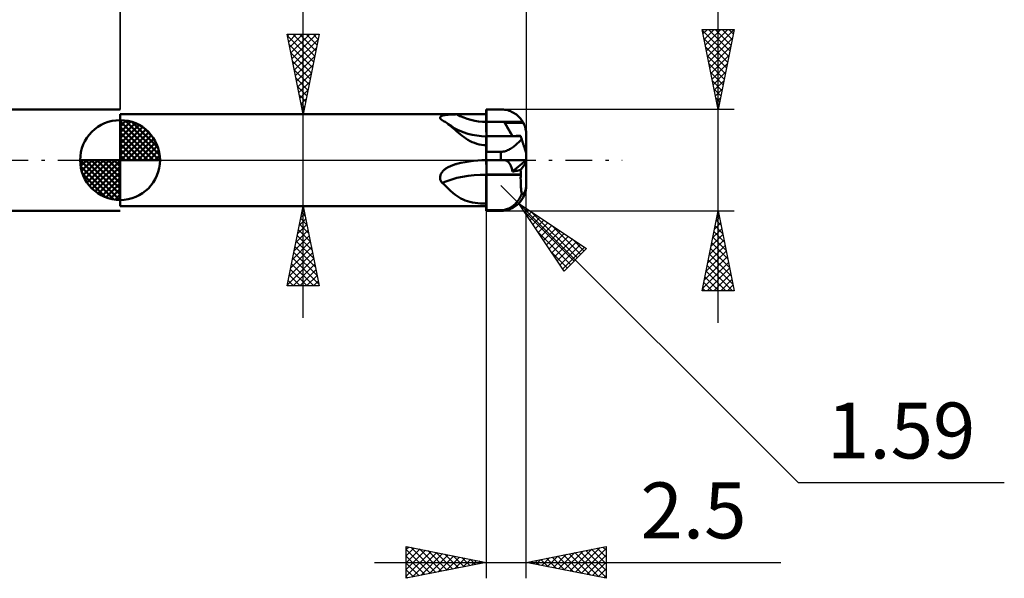
# Model space of a CAD drawing. Units: millimetres. Extents: x -68 to 55, y -26 to 44.
# Drawn here: x -6 to 55, y -26 to 9 of the extents above; entities that cross this region are included whole.
import ezdxf
from ezdxf.enums import TextEntityAlignment as Align

# ---------------------------------------------------------------- set-up
doc = ezdxf.new("R2010")
doc.units = ezdxf.units.MM
doc.header["$LTSCALE"] = 4.15
doc.linetypes.add('LONGDASH_DASH', pattern=[0.85, 0.4, -0.2, 0.05, -0.2])
for name, color, linetype in [('1', 4, 'CONTINUOUS'), ('2', 7, 'CONTINUOUS'), ('4', 2, 'LONGDASH_DASH'), ('CUT', 1, 'CONTINUOUS'), ('NOCUT', 7, 'CONTINUOUS'), ('SK1', 4, 'CONTINUOUS'), ('SK2', 7, 'CONTINUOUS'), ('SK4', 2, 'LONGDASH_DASH')]:
    doc.layers.add(name, color=color, linetype=linetype)
doc.styles.get("Standard").update_dxf_attribs({"font": 'Monospac821 BT'})

msp = doc.modelspace()

# ---------------------------------------------------------------- linework, layer by layer
at = {"layer": '1', "color": 4, "linetype": 'CONTINUOUS', "lineweight": 50}
for p, q in [((22.89, 3.175), (22.894, 3.175)), ((22.89, 2.875), (22.89, 3.175)), ((22.89, 3.057), (22.89, 3.17)), ((22.89, 3.057), (22.89, 3.17)), ((22.894, 3.175), (22.896, 3.175)), ((22.896, 3.175), (22.9, 3.175)), ((22.9, 3.175), (23.05, 3.175)), ((22.9, 2.389), (22.9, 3.175)), ((23.05, 3.175), (23.2, 3.175)), ((23.2, 3.175), (23.35, 3.175)), ((23.35, 3.175), (23.5, 3.175)), ((23.5, 3.175), (23.65, 3.175)), ((23.65, 3.175), (23.8, 3.175)), ((23.887, 3.173), (23.8, 3.175)), ((23.974, 3.165), (23.887, 3.173)), ((24.061, 3.154), (23.974, 3.165)), ((24.146, 3.137), (24.061, 3.154)), ((24.231, 3.116), (24.146, 3.137)), ((24.314, 3.09), (24.231, 3.116)), ((24.396, 3.059), (24.314, 3.09)), ((-0.01, 2.875), (22.89, 2.875)), ((-0.01, -2.875), (-0.01, 2.875)), ((20, 2.656), (20.003, 2.676)), ((20.003, 2.635), (20, 2.656)), ((20.003, 2.676), (20.011, 2.695)), ((20.011, 2.614), (20.003, 2.635)), ((20.011, 2.695), (20.023, 2.713)), ((20.024, 2.592), (20.011, 2.614)), ((20.023, 2.713), (20.041, 2.729)), ((20.042, 2.569), (20.024, 2.592)), ((20.041, 2.729), (20.063, 2.744)), ((20.064, 2.547), (20.042, 2.569)), ((20.063, 2.744), (20.088, 2.758)), ((20.074, 2.539), (20.064, 2.547)), ((20.084, 2.53), (20.074, 2.539)), ((20.095, 2.522), (20.084, 2.53)), ((20.088, 2.758), (20.117, 2.77)), ((20.106, 2.513), (20.095, 2.522)), ((20.118, 2.505), (20.106, 2.513)), ((20.117, 2.77), (20.15, 2.782)), ((20.13, 2.497), (20.118, 2.505)), ((20.195, 2.461), (20.13, 2.497)), ((20.15, 2.782), (20.185, 2.792)), ((20.185, 2.792), (20.222, 2.801)), ((20.222, 2.801), (20.261, 2.809)), ((20.261, 2.809), (20.302, 2.817)), ((20.302, 2.817), (20.345, 2.823)), ((20.345, 2.823), (20.39, 2.829)), ((20.39, 2.829), (20.436, 2.834)), ((20.436, 2.834), (20.483, 2.839)), ((20.483, 2.839), (20.53, 2.843)), ((20.53, 2.843), (20.579, 2.846)), ((20.579, 2.846), (20.628, 2.85)), ((20.628, 2.85), (20.678, 2.853)), ((20.678, 2.853), (20.729, 2.855)), ((20.729, 2.855), (20.78, 2.857)), ((20.78, 2.857), (20.832, 2.859)), ((20.832, 2.859), (20.885, 2.861)), ((20.885, 2.861), (20.937, 2.862)), ((20.937, 2.862), (20.99, 2.864)), ((20.99, 2.864), (21.043, 2.865)), ((21.043, 2.865), (21.303, 2.869)), ((21.303, 2.869), (21.565, 2.872)), ((21.565, 2.872), (21.828, 2.874)), ((21.828, 2.874), (22.092, 2.874)), ((22.092, 2.874), (22.358, 2.875)), ((22.358, 2.875), (22.623, 2.875)), ((22.89, 2.875), (22.623, 2.875)), ((22.891, 2.944), (22.89, 3.057)), ((22.891, 2.944), (22.89, 3.057)), ((22.891, 2.831), (22.891, 2.944)), ((22.891, 2.83), (22.891, 2.944)), ((22.891, 2.718), (22.891, 2.831)), ((22.891, 2.718), (22.891, 2.83)), ((22.892, 2.607), (22.891, 2.718)), ((22.892, 2.607), (22.891, 2.718)), ((22.892, 2.497), (22.892, 2.607)), ((22.892, 2.497), (22.892, 2.607)), ((22.892, 2.389), (22.892, 2.497)), ((22.892, 2.389), (22.892, 2.497)), ((24.475, 3.024), (24.396, 3.059)), ((24.553, 2.985), (24.475, 3.024)), ((24.628, 2.942), (24.553, 2.985)), ((24.701, 2.895), (24.628, 2.942)), ((24.772, 2.843), (24.701, 2.895)), ((24.839, 2.788), (24.772, 2.843)), ((24.904, 2.73), (24.839, 2.788)), ((24.964, 2.668), (24.904, 2.73)), ((25.022, 2.603), (24.964, 2.668)), ((25.076, 2.534), (25.022, 2.603)), ((25.126, 2.463), (25.076, 2.534)), ((20.259, 2.424), (20.195, 2.461)), ((20.321, 2.384), (20.259, 2.424)), ((20.383, 2.344), (20.321, 2.384)), ((20.443, 2.301), (20.383, 2.344)), ((20.503, 2.257), (20.443, 2.301)), ((20.613, 2.172), (20.503, 2.257)), ((20.711, 2.113), (20.503, 2.257)), ((20.722, 2.081), (20.613, 2.172)), ((20.891, 2.004), (20.711, 2.113)), ((20.833, 1.986), (20.722, 2.081)), ((20.944, 1.888), (20.833, 1.986)), ((21.081, 1.903), (20.891, 2.004)), ((21.053, 1.792), (20.944, 1.888)), ((21.193, 1.85), (21.081, 1.903)), ((21.455, 1.743), (21.193, 1.85)), ((22.893, 2.347), (22.892, 2.389)), ((22.893, 2.347), (22.892, 2.389)), ((22.893, 2.305), (22.893, 2.347)), ((22.893, 2.306), (22.893, 2.347)), ((22.893, 2.264), (22.893, 2.306)), ((22.893, 2.264), (22.893, 2.305)), ((22.893, 2.222), (22.893, 2.264)), ((22.893, 2.223), (22.893, 2.264)), ((22.893, 2.182), (22.893, 2.223)), ((22.893, 2.181), (22.893, 2.222)), ((22.893, 2.141), (22.893, 2.182)), ((22.893, 2.141), (22.893, 2.181)), ((22.893, 2.101), (22.893, 2.141)), ((22.893, 2.101), (22.893, 2.141)), ((22.893, 2.061), (22.893, 2.101)), ((22.893, 2.062), (22.893, 2.101)), ((22.894, 2.023), (22.893, 2.062)), ((22.894, 2.022), (22.893, 2.061)), ((22.894, 1.985), (22.894, 2.023)), ((22.894, 1.984), (22.894, 2.022)), ((22.894, 1.948), (22.894, 1.985)), ((22.894, 1.947), (22.894, 1.984)), ((22.894, 1.912), (22.894, 1.948)), ((22.894, 1.911), (22.894, 1.947)), ((22.894, 1.877), (22.894, 1.912)), ((22.894, 1.876), (22.894, 1.911)), ((22.894, 1.843), (22.894, 1.877)), ((22.894, 1.842), (22.894, 1.876)), ((22.9, 2.389), (23.657, 2.389)), ((22.9, 1.631), (22.9, 2.389)), ((24.036, 2.389), (23.657, 2.389)), ((24.036, 2.389), (25.172, 2.389)), ((24.076, 2.276), (24.041, 2.337)), ((24.521, 1.506), (24.041, 2.337)), ((24.209, 2.335), (24.041, 2.337)), ((24.11, 2.217), (24.076, 2.276)), ((24.145, 2.157), (24.11, 2.217)), ((24.178, 2.099), (24.145, 2.157)), ((24.211, 2.041), (24.178, 2.099)), ((24.378, 2.332), (24.209, 2.335)), ((24.244, 1.985), (24.211, 2.041)), ((24.276, 1.93), (24.244, 1.985)), ((24.306, 1.877), (24.276, 1.93)), ((24.335, 1.826), (24.306, 1.877)), ((24.547, 2.33), (24.378, 2.332)), ((24.716, 2.328), (24.547, 2.33)), ((24.883, 2.326), (24.716, 2.328)), ((25.047, 2.324), (24.883, 2.326)), ((25.209, 2.322), (25.047, 2.324)), ((25.172, 2.389), (25.126, 2.463)), ((25.177, 2.38), (25.172, 2.389)), ((25.183, 2.37), (25.177, 2.38)), ((25.188, 2.361), (25.183, 2.37)), ((25.193, 2.351), (25.188, 2.361)), ((25.198, 2.342), (25.193, 2.351)), ((25.204, 2.332), (25.198, 2.342)), ((25.209, 2.322), (25.204, 2.332)), ((25.239, 2.261), (25.209, 2.322)), ((25.266, 2.2), (25.239, 2.261)), ((25.292, 2.136), (25.266, 2.2)), ((25.315, 2.069), (25.292, 2.136)), ((25.335, 2), (25.315, 2.069)), ((25.352, 1.93), (25.335, 2)), ((25.366, 1.859), (25.352, 1.93)), ((25.377, 1.789), (25.366, 1.859)), ((21.163, 1.697), (21.053, 1.792)), ((21.273, 1.604), (21.163, 1.697)), ((21.386, 1.514), (21.273, 1.604)), ((21.501, 1.427), (21.386, 1.514)), ((21.729, 1.652), (21.455, 1.743)), ((21.621, 1.344), (21.501, 1.427)), ((21.746, 1.266), (21.621, 1.344)), ((22.011, 1.581), (21.729, 1.652)), ((21.876, 1.194), (21.746, 1.266)), ((22.302, 1.529), (22.011, 1.581)), ((22.597, 1.497), (22.302, 1.529)), ((22.894, 1.485), (22.597, 1.497)), ((22.892, 1.315), (22.893, 1.36)), ((22.892, 1.315), (22.893, 1.36)), ((22.892, 1.264), (22.892, 1.315)), ((22.892, 1.263), (22.892, 1.315)), ((22.892, 1.206), (22.892, 1.264)), ((22.892, 1.205), (22.892, 1.263)), ((22.893, 1.454), (22.894, 1.471)), ((22.893, 1.454), (22.894, 1.471)), ((22.893, 1.429), (22.893, 1.454)), ((22.893, 1.43), (22.893, 1.454)), ((22.893, 1.398), (22.893, 1.43)), ((22.893, 1.398), (22.893, 1.429)), ((22.893, 1.36), (22.893, 1.398)), ((22.893, 1.36), (22.893, 1.398)), ((22.894, 1.81), (22.894, 1.843)), ((22.894, 1.809), (22.894, 1.842)), ((22.894, 1.778), (22.894, 1.81)), ((22.894, 1.777), (22.894, 1.809)), ((22.894, 1.747), (22.894, 1.778)), ((22.894, 1.747), (22.894, 1.777)), ((22.895, 1.718), (22.894, 1.747)), ((22.895, 1.718), (22.894, 1.747)), ((22.895, 1.485), (22.894, 1.485)), ((22.894, 1.482), (22.894, 1.485)), ((22.894, 1.482), (22.894, 1.485)), ((22.894, 1.471), (22.894, 1.482)), ((22.894, 1.471), (22.894, 1.482)), ((22.895, 1.69), (22.895, 1.718)), ((22.895, 1.69), (22.895, 1.718)), ((22.895, 1.664), (22.895, 1.69)), ((22.895, 1.664), (22.895, 1.69)), ((22.895, 1.639), (22.895, 1.664)), ((22.895, 1.639), (22.895, 1.664)), ((22.895, 1.616), (22.895, 1.639)), ((22.895, 1.616), (22.895, 1.639)), ((22.895, 1.594), (22.895, 1.616)), ((22.895, 1.595), (22.895, 1.616)), ((22.895, 1.575), (22.895, 1.595)), ((22.895, 1.575), (22.895, 1.594)), ((22.895, 1.557), (22.895, 1.575)), ((22.895, 1.557), (22.895, 1.575)), ((22.895, 1.54), (22.895, 1.557)), ((22.895, 1.54), (22.895, 1.557)), ((22.895, 1.525), (22.895, 1.54)), ((22.895, 1.526), (22.895, 1.54)), ((22.895, 1.513), (22.895, 1.526)), ((22.895, 1.513), (22.895, 1.525)), ((22.895, 1.502), (22.895, 1.513)), ((22.895, 1.502), (22.895, 1.513)), ((22.895, 1.493), (22.895, 1.502)), ((22.895, 1.493), (22.895, 1.502)), ((22.895, 1.485), (22.895, 1.493)), ((22.895, 1.485), (22.895, 1.493)), ((22.896, 1.485), (22.895, 1.485)), ((22.897, 1.485), (22.896, 1.485)), ((22.898, 1.485), (22.897, 1.485)), ((22.9, 1.485), (22.898, 1.485)), ((22.9, 1.607), (22.9, 1.631)), ((22.9, 1.586), (22.9, 1.607)), ((22.9, 1.566), (22.9, 1.586)), ((22.9, 1.548), (22.9, 1.566)), ((22.9, 1.532), (22.9, 1.548)), ((22.9, 1.518), (22.9, 1.532)), ((22.9, 1.516), (22.9, 1.518)), ((22.9, 1.514), (22.9, 1.516)), ((22.9, 1.512), (22.9, 1.514)), ((22.9, 1.51), (22.9, 1.512)), ((22.9, 1.508), (22.9, 1.51)), ((22.9, 1.506), (22.9, 1.508)), ((22.9, 1.506), (23.268, 1.506)), ((22.9, 0.516), (22.9, 1.506)), ((23.268, 1.506), (23.636, 1.506)), ((23.636, 1.506), (24.012, 1.506)), ((24.012, 1.506), (24.706, 1.506)), ((24.363, 1.777), (24.335, 1.826)), ((24.39, 1.731), (24.363, 1.777)), ((24.415, 1.688), (24.39, 1.731)), ((24.438, 1.648), (24.415, 1.688)), ((24.459, 1.611), (24.438, 1.648)), ((24.478, 1.578), (24.459, 1.611)), ((24.494, 1.55), (24.478, 1.578)), ((24.508, 1.525), (24.494, 1.55)), ((24.52, 1.506), (24.508, 1.525)), ((24.706, 1.506), (25.041, 1.506)), ((24.723, 1.507), (24.775, 1.509)), ((24.775, 1.509), (24.827, 1.512)), ((24.827, 1.512), (24.879, 1.515)), ((24.879, 1.515), (24.931, 1.518)), ((24.931, 1.518), (24.983, 1.521)), ((24.983, 1.521), (25.035, 1.524)), ((25.029, 1.225), (25.069, 1.264)), ((25.036, 1.521), (25.035, 1.524)), ((25.037, 1.518), (25.036, 1.521)), ((25.038, 1.514), (25.037, 1.518)), ((25.039, 1.511), (25.038, 1.514)), ((25.04, 1.509), (25.039, 1.511)), ((25.041, 1.506), (25.04, 1.509)), ((25.042, 1.503), (25.041, 1.506)), ((25.045, 1.493), (25.042, 1.503)), ((25.051, 1.477), (25.045, 1.493)), ((25.058, 1.454), (25.051, 1.477)), ((25.067, 1.425), (25.058, 1.454)), ((25.079, 1.39), (25.067, 1.425)), ((25.069, 1.264), (25.107, 1.302)), ((25.092, 1.349), (25.079, 1.39)), ((25.107, 1.302), (25.092, 1.349)), ((25.122, 1.258), (25.107, 1.302)), ((25.136, 1.214), (25.122, 1.258)), ((25.384, 1.72), (25.377, 1.789)), ((25.389, 1.653), (25.384, 1.72)), ((25.39, 1.585), (25.389, 1.653)), ((25.39, 0.433), (25.39, 1.585)), ((22.01, 1.129), (21.876, 1.194)), ((22.148, 1.072), (22.01, 1.129)), ((22.291, 1.024), (22.148, 1.072)), ((22.437, 0.986), (22.291, 1.024)), ((22.587, 0.958), (22.437, 0.986)), ((22.738, 0.94), (22.587, 0.958)), ((22.89, 0.933), (22.738, 0.94)), ((22.89, 0.882), (22.89, 0.933)), ((22.89, 0.829), (22.89, 0.882)), ((22.89, 0.773), (22.89, 0.829)), ((22.89, 0.734), (22.891, 0.826)), ((22.89, 0.734), (22.891, 0.826)), ((22.89, 0.716), (22.89, 0.773)), ((22.89, 0.636), (22.89, 0.734)), ((22.89, 0.636), (22.89, 0.734)), ((22.89, 0.657), (22.89, 0.716)), ((22.89, 0.597), (22.89, 0.657)), ((22.89, 0.534), (22.89, 0.636)), ((22.89, 0.534), (22.89, 0.636)), ((22.891, 1.071), (22.892, 1.142)), ((22.891, 1.071), (22.892, 1.141)), ((22.891, 0.995), (22.891, 1.071)), ((22.891, 0.995), (22.891, 1.071)), ((22.891, 0.913), (22.891, 0.995)), ((22.891, 0.913), (22.891, 0.995)), ((22.891, 0.826), (22.891, 0.913)), ((22.891, 0.826), (22.891, 0.913)), ((22.892, 1.142), (22.892, 1.206)), ((22.892, 1.141), (22.892, 1.205)), ((24.228, 0.612), (24.292, 0.642)), ((24.292, 0.642), (24.353, 0.675)), ((24.353, 0.675), (24.414, 0.71)), ((24.414, 0.71), (24.473, 0.748)), ((24.473, 0.748), (24.531, 0.788)), ((24.531, 0.788), (24.587, 0.83)), ((24.587, 0.83), (24.643, 0.873)), ((24.643, 0.873), (24.697, 0.917)), ((24.697, 0.917), (24.749, 0.962)), ((24.749, 0.962), (24.8, 1.007)), ((24.8, 1.007), (24.85, 1.052)), ((24.85, 1.052), (24.897, 1.097)), ((24.897, 1.097), (24.943, 1.141)), ((24.943, 1.141), (24.987, 1.183)), ((24.987, 1.183), (25.029, 1.225)), ((25.15, 1.17), (25.136, 1.214)), ((25.165, 1.126), (25.15, 1.17)), ((25.178, 1.083), (25.165, 1.126)), ((25.192, 1.041), (25.178, 1.083)), ((25.205, 1.001), (25.192, 1.041)), ((25.218, 0.961), (25.205, 1.001)), ((25.232, 0.919), (25.218, 0.961)), ((25.245, 0.878), (25.232, 0.919)), ((25.259, 0.836), (25.245, 0.878)), ((25.272, 0.795), (25.259, 0.836)), ((25.285, 0.756), (25.272, 0.795)), ((25.297, 0.718), (25.285, 0.756)), ((25.309, 0.682), (25.297, 0.718)), ((25.32, 0.649), (25.309, 0.682)), ((25.331, 0.615), (25.32, 0.649)), ((22.89, 0.534), (22.89, 0.597)), ((22.89, 0.531), (22.89, 0.534)), ((22.89, 0.531), (22.89, 0.534)), ((22.89, 0.531), (22.89, 0.534)), ((22.89, 0.528), (22.89, 0.531)), ((22.89, 0.527), (22.89, 0.531)), ((22.89, 0.527), (22.89, 0.531)), ((22.89, 0.524), (22.89, 0.528)), ((22.89, 0.524), (22.89, 0.527)), ((22.89, 0.524), (22.89, 0.527)), ((22.89, 0.521), (22.89, 0.524)), ((22.89, 0.521), (22.89, 0.524)), ((22.89, 0.521), (22.89, 0.524)), ((22.89, 0.518), (22.89, 0.521)), ((22.89, 0.518), (22.89, 0.521)), ((22.89, 0.518), (22.89, 0.521)), ((22.89, 0.514), (22.89, 0.518)), ((22.89, 0.514), (22.89, 0.518)), ((22.89, 0.514), (22.89, 0.518)), ((22.89, 0.511), (22.89, 0.514)), ((22.89, 0.511), (22.89, 0.514)), ((22.89, 0.511), (22.89, 0.514)), ((22.89, 0), (22.89, 0.511)), ((22.89, 0.509), (22.89, 0.511)), ((22.89, 0.507), (22.89, 0.509)), ((22.89, 0.505), (22.89, 0.507)), ((22.89, 0.503), (22.89, 0.505)), ((22.89, 0.501), (22.89, 0.503)), ((22.89, 0.499), (22.89, 0.501)), ((22.89, 0.497), (22.89, 0.499)), ((22.891, 0.497), (22.89, 0.497)), ((22.89, 0), (22.89, 0.497)), ((22.89, -0.004), (22.89, 0)), ((22.89, -0.004), (22.89, 0)), ((22.893, 0.497), (22.891, 0.497)), ((22.894, 0.497), (22.893, 0.497)), ((22.896, 0.497), (22.894, 0.497)), ((22.897, 0.497), (22.896, 0.497)), ((22.9, 0.497), (22.897, 0.497)), ((23.05, 0.516), (22.9, 0.516)), ((22.9, 0.497), (22.9, 0.516)), ((23.2, 0.516), (23.05, 0.516)), ((23.2, 0.516), (23.35, 0.516)), ((23.5, 0.516), (23.35, 0.516)), ((23.5, 0.516), (23.65, 0.516)), ((23.8, 0.516), (23.65, 0.516)), ((23.8, 0.516), (23.875, 0.519)), ((23.8, -0.001), (23.8, 0.516)), ((23.875, 0.519), (23.949, 0.528)), ((23.949, 0.528), (24.021, 0.542)), ((24.021, 0.542), (24.092, 0.561)), ((24.092, 0.561), (24.161, 0.585)), ((24.161, 0.585), (24.228, 0.612)), ((25.341, 0.582), (25.331, 0.615)), ((25.351, 0.552), (25.341, 0.582)), ((25.359, 0.526), (25.351, 0.552)), ((25.367, 0.502), (25.359, 0.526)), ((25.374, 0.48), (25.367, 0.502)), ((25.38, 0.463), (25.374, 0.48)), ((25.384, 0.45), (25.38, 0.463)), ((25.388, 0.44), (25.384, 0.45)), ((25.389, 0.434), (25.388, 0.44)), ((25.39, 0.433), (25.389, 0.434)), ((25.39, -1.585), (25.39, 0.432)), ((20.242, -0.628), (20.282, -0.593)), ((20.282, -0.593), (20.324, -0.56)), ((20.324, -0.56), (20.367, -0.528)), ((20.367, -0.528), (20.412, -0.498)), ((20.412, -0.498), (20.458, -0.469)), ((20.458, -0.469), (20.505, -0.442)), ((20.505, -0.442), (20.552, -0.417)), ((20.552, -0.417), (20.601, -0.393)), ((20.601, -0.393), (20.65, -0.371)), ((20.65, -0.371), (20.7, -0.35)), ((20.7, -0.35), (20.75, -0.33)), ((20.75, -0.33), (20.801, -0.311)), ((20.801, -0.311), (20.853, -0.294)), ((20.853, -0.294), (20.905, -0.278)), ((20.905, -0.278), (20.928, -0.271)), ((20.928, -0.271), (20.951, -0.264)), ((20.951, -0.264), (20.974, -0.258)), ((20.974, -0.258), (20.997, -0.252)), ((20.997, -0.252), (21.02, -0.246)), ((21.02, -0.246), (21.043, -0.24)), ((21.043, -0.24), (21.303, -0.181)), ((21.303, -0.181), (21.565, -0.13)), ((21.565, -0.13), (21.828, -0.086)), ((21.828, -0.086), (22.092, -0.051)), ((22.092, -0.051), (22.358, -0.025)), ((22.358, -0.025), (22.623, -0.01)), ((22.623, -0.01), (22.89, -0.004)), ((22.89, -0.004), (22.891, -0.004)), ((22.891, -0.004), (22.893, -0.004)), ((22.893, -0.007), (22.893, -0.004)), ((22.893, -0.007), (22.893, -0.004)), ((22.893, -0.004), (22.894, -0.004)), ((22.893, -0.012), (22.893, -0.007)), ((22.893, -0.012), (22.893, -0.007)), ((22.893, -0.019), (22.893, -0.012)), ((22.893, -0.019), (22.893, -0.012)), ((22.893, -0.028), (22.893, -0.019)), ((22.893, -0.028), (22.893, -0.019)), ((22.893, -0.039), (22.893, -0.028)), ((22.893, -0.039), (22.893, -0.028)), ((22.893, -0.051), (22.893, -0.039)), ((22.893, -0.051), (22.893, -0.039)), ((22.894, -0.065), (22.893, -0.051)), ((22.894, -0.066), (22.893, -0.051)), ((22.894, -0.004), (22.896, -0.004)), ((22.894, -0.082), (22.894, -0.065)), ((22.894, -0.082), (22.894, -0.066)), ((22.894, -0.1), (22.894, -0.082)), ((22.894, -0.1), (22.894, -0.082)), ((22.894, -0.12), (22.894, -0.1)), ((22.894, -0.119), (22.894, -0.1)), ((22.894, -0.14), (22.894, -0.119)), ((22.894, -0.141), (22.894, -0.12)), ((22.894, -0.163), (22.894, -0.14)), ((22.894, -0.164), (22.894, -0.141)), ((22.894, -0.188), (22.894, -0.163)), ((22.894, -0.188), (22.894, -0.164)), ((22.894, -0.215), (22.894, -0.188)), ((22.894, -0.214), (22.894, -0.188)), ((22.894, -0.242), (22.894, -0.214)), ((22.894, -0.242), (22.894, -0.215)), ((22.894, -0.271), (22.894, -0.242)), ((22.894, -0.271), (22.894, -0.242)), ((22.895, -0.302), (22.894, -0.271)), ((22.895, -0.301), (22.894, -0.271)), ((22.895, -0.333), (22.895, -0.301)), ((22.895, -0.334), (22.895, -0.302)), ((22.895, -0.366), (22.895, -0.333)), ((22.895, -0.367), (22.895, -0.334)), ((22.895, -0.4), (22.895, -0.366)), ((22.895, -0.401), (22.895, -0.367)), ((22.895, -0.435), (22.895, -0.4)), ((22.895, -0.436), (22.895, -0.401)), ((22.895, -0.471), (22.895, -0.435)), ((22.895, -0.472), (22.895, -0.436)), ((22.895, -0.508), (22.895, -0.471)), ((22.895, -0.509), (22.895, -0.472)), ((22.895, -0.547), (22.895, -0.508)), ((22.895, -0.547), (22.895, -0.509)), ((22.895, -0.586), (22.895, -0.547)), ((22.895, -0.585), (22.895, -0.547)), ((22.895, -0.625), (22.895, -0.585)), ((22.895, -0.626), (22.895, -0.586)), ((22.896, -0.004), (22.897, -0.004)), ((22.897, -0.004), (22.899, -0.004)), ((22.899, -0.004), (22.9, -0.004)), ((22.9, -0.001), (23.8, -0.001)), ((22.9, -0.001), (23.279, -0.001)), ((22.9, -0.004), (22.9, -0.001)), ((22.9, -0.406), (22.9, -0.004)), ((22.9, -0.443), (22.9, -0.406)), ((22.9, -0.481), (22.9, -0.443)), ((22.9, -0.52), (22.9, -0.481)), ((22.9, -0.56), (22.9, -0.52)), ((22.9, -0.601), (22.9, -0.56)), ((22.9, -0.642), (22.9, -0.601)), ((23.279, -0.001), (23.657, -0.001)), ((23.657, -0.001), (24.036, -0.001)), ((23.8, -0.001), (23.887, -0.001)), ((23.887, -0.001), (23.974, -0.001)), ((23.974, -0.001), (24.061, -0.001)), ((24.036, -0.001), (24.414, -0.001)), ((24.075, -0.008), (24.041, -0.003)), ((24.209, -0.003), (24.041, -0.003)), ((24.061, -0.001), (24.146, -0.001)), ((24.109, -0.017), (24.075, -0.008)), ((24.142, -0.03), (24.109, -0.017)), ((24.175, -0.047), (24.142, -0.03)), ((24.146, -0.001), (24.231, -0.001)), ((24.207, -0.067), (24.175, -0.047)), ((24.239, -0.091), (24.207, -0.067)), ((24.378, -0.003), (24.209, -0.003)), ((24.231, -0.001), (24.314, -0.001)), ((24.27, -0.119), (24.239, -0.091)), ((24.3, -0.151), (24.27, -0.119)), ((24.329, -0.187), (24.3, -0.151)), ((24.314, -0.001), (24.396, -0.001)), ((24.356, -0.226), (24.329, -0.187)), ((24.383, -0.268), (24.356, -0.226)), ((24.547, -0.003), (24.378, -0.003)), ((24.407, -0.314), (24.383, -0.268)), ((24.396, -0.001), (24.475, -0.001)), ((24.431, -0.364), (24.407, -0.314)), ((24.414, -0.001), (24.793, -0.001)), ((24.452, -0.416), (24.431, -0.364)), ((24.471, -0.472), (24.452, -0.416)), ((24.488, -0.53), (24.471, -0.472)), ((24.475, -0.001), (24.553, -0.001)), ((24.503, -0.591), (24.488, -0.53)), ((24.515, -0.654), (24.503, -0.591)), ((24.524, -0.718), (25.389, -0.001)), ((24.883, -0.003), (24.547, -0.003)), ((24.553, -0.001), (24.628, -0.001)), ((24.628, -0.001), (24.701, -0.001)), ((24.701, -0.001), (24.772, -0.001)), ((24.772, -0.001), (24.839, -0.001)), ((24.793, -0.001), (25.172, -0.001)), ((24.839, -0.001), (24.904, -0.001)), ((25.047, -0.003), (24.883, -0.003)), ((24.904, -0.001), (24.964, -0.001)), ((24.964, -0.001), (25.022, -0.001)), ((25.022, -0.001), (25.076, -0.001)), ((25.035, -0.623), (25.39, -0.156)), ((25.209, -0.003), (25.047, -0.003)), ((25.076, -0.001), (25.126, -0.001)), ((25.126, -0.001), (25.172, -0.001)), ((25.177, -0.001), (25.172, -0.001)), ((25.183, -0.001), (25.177, -0.001)), ((25.188, -0.001), (25.183, -0.001)), ((25.193, -0.002), (25.188, -0.001)), ((25.198, -0.002), (25.193, -0.002)), ((25.204, -0.003), (25.198, -0.002)), ((25.209, -0.003), (25.204, -0.003)), ((25.209, -0.003), (25.239, -0.003)), ((25.239, -0.003), (25.266, -0.003)), ((25.266, -0.003), (25.292, -0.003)), ((25.292, -0.003), (25.315, -0.003)), ((25.315, -0.003), (25.335, -0.003)), ((25.335, -0.003), (25.352, -0.003)), ((25.352, -0.003), (25.366, -0.003)), ((25.366, -0.003), (25.377, -0.003)), ((25.377, -0.003), (25.384, -0.003)), ((25.384, -0.003), (25.389, -0.002)), ((25.389, -0.002), (25.39, -0.002)), ((20, -1.119), (20.001, -1.07)), ((20.005, -1.167), (20, -1.119)), ((20.001, -1.07), (20.007, -1.02)), ((20.015, -1.214), (20.005, -1.167)), ((20.007, -1.02), (20.018, -0.972)), ((20.029, -1.26), (20.015, -1.214)), ((20.018, -0.972), (20.033, -0.924)), ((20.033, -0.924), (20.053, -0.877)), ((20.053, -0.877), (20.077, -0.831)), ((20.077, -0.831), (20.104, -0.787)), ((20.104, -0.787), (20.135, -0.745)), ((20.135, -0.745), (20.168, -0.704)), ((20.168, -0.704), (20.204, -0.665)), ((20.204, -0.665), (20.242, -0.628)), ((22.894, -1.046), (22.895, -0.915)), ((22.894, -1.046), (22.895, -0.915)), ((22.894, -1.177), (22.894, -1.046)), ((22.894, -1.177), (22.894, -1.046)), ((22.894, -1.308), (22.894, -1.177)), ((22.894, -1.309), (22.894, -1.177)), ((22.895, -0.665), (22.895, -0.625)), ((22.895, -0.666), (22.895, -0.626)), ((22.895, -0.706), (22.895, -0.665)), ((22.895, -0.707), (22.895, -0.666)), ((22.895, -0.747), (22.895, -0.706)), ((22.895, -0.748), (22.895, -0.707)), ((22.895, -0.789), (22.895, -0.747)), ((22.895, -0.789), (22.895, -0.748)), ((22.895, -0.831), (22.895, -0.789)), ((22.895, -0.831), (22.895, -0.789)), ((22.895, -0.873), (22.895, -0.831)), ((22.895, -0.873), (22.895, -0.831)), ((22.895, -0.915), (22.895, -0.873)), ((22.895, -0.915), (22.895, -0.873)), ((22.9, -0.684), (22.9, -0.642)), ((22.9, -0.727), (22.9, -0.684)), ((22.9, -0.77), (22.9, -0.727)), ((22.9, -0.813), (22.9, -0.77)), ((22.9, -0.857), (22.9, -0.813)), ((22.9, -0.901), (22.9, -0.857)), ((22.9, -0.901), (23.258, -0.901)), ((22.9, -0.902), (22.9, -0.901)), ((22.9, -0.904), (22.9, -0.902)), ((22.9, -0.906), (22.9, -0.904)), ((22.9, -0.907), (22.9, -0.906)), ((22.9, -0.909), (22.9, -0.907)), ((22.9, -0.911), (22.9, -0.909)), ((22.9, -0.913), (22.9, -0.911)), ((24.687, -0.913), (22.9, -0.913)), ((22.9, -1.018), (22.9, -0.913)), ((22.9, -1.123), (22.9, -1.018)), ((22.9, -1.229), (22.9, -1.123)), ((22.9, -1.334), (22.9, -1.229)), ((23.258, -0.901), (23.617, -0.901)), ((23.617, -0.901), (24.692, -0.9)), ((24.524, -0.718), (24.515, -0.654)), ((24.524, -0.718), (24.597, -0.705)), ((24.597, -0.705), (24.67, -0.691)), ((24.67, -0.691), (24.743, -0.677)), ((25.044, -0.913), (24.687, -0.913)), ((24.692, -0.9), (25.051, -0.9)), ((24.743, -0.677), (24.816, -0.663)), ((24.816, -0.663), (24.889, -0.65)), ((24.889, -0.65), (24.962, -0.636)), ((24.962, -0.636), (25.035, -0.623)), ((25.039, -0.661), (25.035, -0.623)), ((25.042, -0.7), (25.039, -0.661)), ((25.041, -1.138), (25.042, -1.025)), ((25.042, -1.251), (25.041, -1.138)), ((25.045, -0.74), (25.042, -0.7)), ((25.042, -1.025), (25.044, -0.913)), ((25.044, -0.913), (25.045, -0.911)), ((25.047, -0.779), (25.045, -0.74)), ((25.045, -0.911), (25.046, -0.909)), ((25.046, -0.909), (25.047, -0.907)), ((25.049, -0.819), (25.047, -0.779)), ((25.047, -0.907), (25.048, -0.906)), ((25.048, -0.906), (25.049, -0.904)), ((25.05, -0.86), (25.049, -0.819)), ((25.049, -0.904), (25.05, -0.902)), ((25.051, -0.9), (25.05, -0.86)), ((25.05, -0.902), (25.051, -0.9)), ((20.049, -1.305), (20.029, -1.26)), ((20.072, -1.347), (20.049, -1.305)), ((20.099, -1.387), (20.072, -1.347)), ((20.13, -1.425), (20.099, -1.387)), ((20.269, -1.556), (20.13, -1.425)), ((20.402, -1.683), (20.269, -1.556)), ((20.531, -1.807), (20.402, -1.683)), ((20.659, -1.927), (20.531, -1.807)), ((22.893, -1.569), (22.894, -1.439)), ((22.893, -1.57), (22.894, -1.439)), ((22.893, -1.697), (22.893, -1.569)), ((22.893, -1.699), (22.893, -1.57)), ((22.893, -1.825), (22.893, -1.697)), ((22.893, -1.826), (22.893, -1.699)), ((22.893, -1.95), (22.893, -1.825)), ((22.893, -1.952), (22.893, -1.826)), ((22.894, -1.439), (22.894, -1.308)), ((22.894, -1.439), (22.894, -1.309)), ((22.9, -1.439), (22.9, -1.334)), ((22.9, -1.543), (22.9, -1.439)), ((22.9, -1.647), (22.9, -1.543)), ((22.9, -1.75), (22.9, -1.647)), ((22.9, -1.851), (22.9, -1.75)), ((25.045, -1.363), (25.042, -1.251)), ((25.049, -1.475), (25.045, -1.363)), ((25.055, -1.586), (25.049, -1.475)), ((25.062, -1.696), (25.055, -1.586)), ((25.071, -1.805), (25.062, -1.696)), ((25.082, -1.913), (25.071, -1.805)), ((25.351, -1.855), (25.359, -1.82)), ((25.359, -1.82), (25.367, -1.782)), ((25.367, -1.782), (25.374, -1.742)), ((25.374, -1.742), (25.38, -1.702)), ((25.38, -1.702), (25.384, -1.659)), ((25.384, -1.659), (25.388, -1.613)), ((25.388, -1.613), (25.389, -1.57)), ((25.389, -1.57), (25.39, -1.525)), ((20.789, -2.041), (20.659, -1.927)), ((20.919, -2.148), (20.789, -2.041)), ((21.047, -2.244), (20.919, -2.148)), ((21.175, -2.329), (21.047, -2.244)), ((21.305, -2.403), (21.175, -2.329)), ((21.438, -2.469), (21.305, -2.403)), ((22.891, -2.539), (22.892, -2.427)), ((22.891, -2.54), (22.892, -2.429)), ((22.892, -2.074), (22.893, -1.95)), ((22.892, -2.075), (22.893, -1.952)), ((22.892, -2.195), (22.892, -2.074)), ((22.892, -2.196), (22.892, -2.075)), ((22.892, -2.312), (22.892, -2.195)), ((22.892, -2.314), (22.892, -2.196)), ((22.892, -2.427), (22.892, -2.312)), ((22.892, -2.429), (22.892, -2.314)), ((22.9, -1.952), (22.9, -1.851)), ((22.9, -2.051), (22.9, -1.952)), ((22.9, -2.148), (22.9, -2.051)), ((22.9, -2.244), (22.9, -2.148)), ((22.9, -2.337), (22.9, -2.244)), ((22.9, -2.429), (22.9, -2.337)), ((22.9, -2.518), (22.9, -2.429)), ((24.897, -2.506), (24.943, -2.436)), ((24.943, -2.436), (24.987, -2.363)), ((24.987, -2.363), (25.029, -2.286)), ((25.029, -2.286), (25.069, -2.206)), ((25.069, -2.206), (25.107, -2.122)), ((25.094, -2.018), (25.082, -1.913)), ((25.107, -2.122), (25.094, -2.018)), ((25.122, -2.124), (25.107, -2.122)), ((25.136, -2.125), (25.122, -2.124)), ((25.136, -2.125), (25.15, -2.123)), ((25.15, -2.123), (25.165, -2.121)), ((25.165, -2.121), (25.178, -2.116)), ((25.178, -2.116), (25.192, -2.11)), ((25.192, -2.11), (25.205, -2.103)), ((25.205, -2.103), (25.218, -2.094)), ((25.218, -2.094), (25.232, -2.083)), ((25.232, -2.083), (25.245, -2.069)), ((25.245, -2.069), (25.259, -2.054)), ((25.259, -2.054), (25.272, -2.036)), ((25.272, -2.036), (25.285, -2.017)), ((25.285, -2.017), (25.297, -1.995)), ((25.297, -1.995), (25.309, -1.972)), ((25.309, -1.972), (25.32, -1.947)), ((25.32, -1.947), (25.331, -1.918)), ((25.331, -1.918), (25.341, -1.887)), ((25.341, -1.887), (25.351, -1.855)), ((-0.01, -2.875), (22.89, -2.875)), ((21.576, -2.525), (21.438, -2.469)), ((21.72, -2.573), (21.576, -2.525)), ((21.872, -2.614), (21.72, -2.573)), ((22.03, -2.648), (21.872, -2.614)), ((22.193, -2.674), (22.03, -2.648)), ((22.361, -2.694), (22.193, -2.674)), ((22.535, -2.708), (22.361, -2.694)), ((22.712, -2.716), (22.535, -2.708)), ((22.89, -2.719), (22.712, -2.716)), ((22.89, -2.781), (22.89, -2.719)), ((22.89, -2.842), (22.89, -2.781)), ((22.89, -2.901), (22.89, -2.842)), ((22.89, -2.944), (22.891, -2.849)), ((22.89, -2.944), (22.891, -2.849)), ((22.89, -2.958), (22.89, -2.901)), ((22.89, -3.033), (22.89, -2.944)), ((22.89, -3.033), (22.89, -2.944)), ((22.89, -3.013), (22.89, -2.958)), ((22.89, -3.066), (22.89, -3.013)), ((22.89, -3.118), (22.89, -3.033)), ((22.89, -3.118), (22.89, -3.033)), ((22.89, -3.118), (22.89, -3.066)), ((22.891, -2.646), (22.891, -2.539)), ((22.891, -2.647), (22.891, -2.54)), ((22.891, -2.75), (22.891, -2.646)), ((22.891, -2.75), (22.891, -2.647)), ((22.891, -2.849), (22.891, -2.75)), ((22.891, -2.849), (22.891, -2.75)), ((22.9, -2.605), (22.9, -2.518)), ((22.9, -2.689), (22.9, -2.605)), ((22.9, -2.771), (22.9, -2.689)), ((22.9, -2.849), (22.9, -2.771)), ((22.9, -2.925), (22.9, -2.849)), ((22.9, -2.997), (22.9, -2.925)), ((22.9, -3.067), (22.9, -2.997)), ((22.9, -3.133), (22.9, -3.067)), ((24.092, -3.097), (24.161, -3.078)), ((24.161, -3.078), (24.228, -3.056)), ((24.228, -3.056), (24.292, -3.03)), ((24.292, -3.03), (24.353, -3.001)), ((24.353, -3.001), (24.414, -2.968)), ((24.414, -2.968), (24.473, -2.932)), ((24.473, -2.932), (24.531, -2.892)), ((24.531, -2.892), (24.587, -2.848)), ((24.587, -2.848), (24.643, -2.801)), ((24.643, -2.801), (24.697, -2.749)), ((24.697, -2.749), (24.749, -2.694)), ((24.749, -2.694), (24.8, -2.635)), ((24.8, -2.635), (24.85, -2.572)), ((24.85, -2.572), (24.897, -2.506)), ((22.89, -3.119), (22.89, -3.118)), ((22.89, -3.119), (22.89, -3.118)), ((22.89, -3.119), (22.89, -3.118)), ((22.89, -3.121), (22.89, -3.119)), ((22.89, -3.121), (22.89, -3.119)), ((22.89, -3.121), (22.89, -3.119)), ((22.89, -3.122), (22.89, -3.121)), ((22.89, -3.122), (22.89, -3.121)), ((22.89, -3.122), (22.89, -3.121)), ((22.89, -3.124), (22.89, -3.122)), ((22.89, -3.124), (22.89, -3.122)), ((22.89, -3.124), (22.89, -3.122)), ((22.89, -3.125), (22.89, -3.124)), ((22.89, -3.125), (22.89, -3.124)), ((22.89, -3.125), (22.89, -3.124)), ((22.89, -3.127), (22.89, -3.125)), ((22.89, -3.127), (22.89, -3.125)), ((22.89, -3.127), (22.89, -3.125)), ((22.89, -3.128), (22.89, -3.127)), ((22.89, -3.128), (22.89, -3.127)), ((22.89, -3.128), (22.89, -3.127)), ((22.89, -3.17), (22.89, -3.128)), ((22.89, -3.129), (22.89, -3.128)), ((22.89, -3.13), (22.89, -3.129)), ((22.89, -3.132), (22.89, -3.13)), ((22.89, -3.133), (22.89, -3.132)), ((22.89, -3.134), (22.89, -3.133)), ((22.89, -3.135), (22.89, -3.134)), ((22.89, -3.136), (22.89, -3.135)), ((22.896, -3.136), (22.89, -3.136)), ((22.89, -3.175), (22.89, -3.136)), ((23.8, -3.175), (22.89, -3.175)), ((22.897, -3.136), (22.896, -3.136)), ((22.897, -3.136), (22.899, -3.136)), ((22.9, -3.136), (22.899, -3.136)), ((23.5, -3.133), (22.9, -3.133)), ((22.9, -3.136), (22.9, -3.133)), ((23.65, -3.133), (23.5, -3.133)), ((23.8, -3.133), (23.65, -3.133)), ((23.8, -3.133), (23.875, -3.13)), ((23.8, -3.175), (23.8, -3.133)), ((23.875, -3.13), (23.949, -3.124)), ((23.949, -3.124), (24.021, -3.113)), ((24.021, -3.113), (24.092, -3.097))]:
    msp.add_line(p, q, dxfattribs=at)
msp.add_arc((23.8, -1.585), 1.59, 269.99997, 0.00007, dxfattribs=at)
for centre, major_axis, ratio, start_param, end_param in [((22.91, 5.556), (-3.543, 0.006), 0.893812, 1.017486, 1.569614), ((22.907, 3.934), (-3.804, 0.007), 0.893812, 1.567921, 1.570544), ((22.909, -2.687), (-3.951, 0.003), 0.448442, 4.714994, 5.492763), ((22.907, -4.824), (-3.804, 0.003), 0.448442, 4.714589, 4.717212)]:
    msp.add_ellipse(centre, major_axis=major_axis, ratio=ratio, start_param=start_param, end_param=end_param, dxfattribs=at)
at = {"layer": '2', "color": 7, "linetype": 'CONTINUOUS', "lineweight": 25}
for p, q in [((-0.01, 3.175), (-0.01, 29.575)), ((25.39, 29.575), (25.39, 1.585)), ((11.44, -9.875), (11.44, 25.275)), ((37.39, -10.175), (37.39, 25.575)), ((37.39, 3.175), (36.39, 8.175)), ((36.39, 8.175), (38.39, 8.175)), ((36.397, 8.141), (38.052, 6.486)), ((36.445, 7.902), (36.717, 8.175)), ((36.515, 7.549), (37.142, 8.175)), ((36.586, 7.195), (37.566, 8.175)), ((36.657, 6.841), (37.99, 8.175)), ((36.727, 6.488), (38.384, 8.144)), ((36.787, 8.175), (38.123, 6.839)), ((37.211, 8.175), (38.194, 7.193)), ((38.39, 8.175), (37.39, 3.175)), ((37.636, 8.175), (38.264, 7.546)), ((38.06, 8.175), (38.335, 7.9)), ((11.44, 2.875), (10.44, 7.875)), ((10.44, 7.875), (12.44, 7.875)), ((10.46, 7.773), (12.093, 6.14)), ((10.462, 7.764), (10.573, 7.875)), ((10.533, 7.41), (10.998, 7.875)), ((10.604, 7.057), (11.422, 7.875)), ((10.674, 6.703), (11.846, 7.875)), ((10.745, 6.35), (12.27, 7.875)), ((10.783, 7.875), (12.164, 6.494)), ((10.816, 5.996), (12.376, 7.557)), ((11.207, 7.875), (12.234, 6.847)), ((12.44, 7.875), (11.44, 2.875)), ((11.631, 7.875), (12.305, 7.201)), ((12.055, 7.875), (12.376, 7.555)), ((36.503, 7.611), (37.981, 6.132)), ((36.798, 6.134), (38.278, 7.614)), ((10.566, 7.243), (12.022, 5.787)), ((10.886, 5.643), (12.27, 7.026)), ((36.609, 7.08), (37.911, 5.778)), ((36.869, 5.781), (38.172, 7.084)), ((10.673, 6.712), (11.952, 5.433)), ((10.779, 6.182), (11.881, 5.08)), ((10.957, 5.289), (12.164, 6.496)), ((36.715, 6.55), (37.84, 5.425)), ((36.94, 5.427), (38.066, 6.553)), ((10.885, 5.652), (11.81, 4.726)), ((11.028, 4.935), (12.058, 5.966)), ((36.821, 6.02), (37.769, 5.071)), ((37.01, 5.074), (37.96, 6.023)), ((10.991, 5.121), (11.74, 4.373)), ((11.099, 4.582), (11.952, 5.435)), ((36.927, 5.489), (37.699, 4.718)), ((37.033, 4.959), (37.628, 4.364)), ((37.081, 4.72), (37.854, 5.493)), ((37.152, 4.367), (37.747, 4.962)), ((11.097, 4.591), (11.669, 4.019)), ((11.169, 4.228), (11.846, 4.905)), ((11.24, 3.875), (11.74, 4.375)), ((37.139, 4.429), (37.557, 4.011)), ((37.222, 4.013), (37.641, 4.432)), ((11.203, 4.061), (11.598, 3.665)), ((11.311, 3.521), (11.634, 3.844)), ((37.245, 3.898), (37.486, 3.657)), ((37.293, 3.66), (37.535, 3.902)), ((11.309, 3.53), (11.527, 3.312)), ((11.381, 3.168), (11.528, 3.314)), ((38.39, 3.175), (23.8, 3.175)), ((37.351, 3.368), (37.416, 3.304)), ((37.364, 3.306), (37.429, 3.371)), ((10.44, 2.875), (22.89, 2.875)), ((11.415, 3), (11.457, 2.958)), ((24.924, -2.709), (23.8, -1.585)), ((25.39, -26.175), (25.39, -1.585)), ((22.89, -2.875), (10.44, -2.875)), ((10.44, -7.875), (11.44, -2.875)), ((11.409, -3.031), (11.461, -2.979)), ((11.425, -2.95), (11.462, -2.987)), ((11.44, -2.875), (12.44, -7.875)), ((24.924, -2.709), (42.39, -20.175)), ((24.924, -2.709), (29.167, -5.538)), ((27.753, -6.952), (24.924, -2.709)), ((24.951, -2.749), (24.964, -2.736)), ((25.121, -3.004), (25.219, -2.906)), ((25.29, -3.258), (25.473, -3.075)), ((11.197, -4.092), (11.602, -3.686)), ((11.284, -3.657), (11.675, -4.048)), ((11.303, -3.562), (11.532, -3.333)), ((11.354, -3.303), (11.569, -3.517)), ((22.89, -3.175), (22.89, -26.175)), ((23.8, -3.175), (38.39, -3.175)), ((25.251, -3.199), (28.378, -6.326)), ((25.46, -3.513), (25.728, -3.245)), ((25.63, -3.767), (25.982, -3.415)), ((25.707, -3.231), (28.59, -6.114)), ((25.799, -4.022), (26.237, -3.584)), ((36.39, -8.175), (37.39, -3.175)), ((37.266, -3.794), (37.473, -3.588)), ((37.343, -3.412), (37.461, -3.53)), ((37.372, -3.264), (37.402, -3.234)), ((37.39, -3.175), (38.39, -8.175)), ((11.091, -4.622), (11.673, -4.04)), ((11.213, -4.01), (11.781, -4.578)), ((25.969, -4.277), (26.492, -3.754)), ((26.139, -4.531), (26.746, -3.924)), ((26.309, -4.786), (27.001, -4.094)), ((26.478, -5.04), (27.255, -4.263)), ((26.98, -4.08), (28.802, -5.902)), ((37.054, -4.855), (37.614, -4.295)), ((37.16, -4.324), (37.543, -3.941)), ((37.201, -4.119), (37.673, -4.591)), ((37.272, -3.765), (37.567, -4.06)), ((10.878, -5.683), (11.814, -4.747)), ((10.984, -5.153), (11.744, -4.393)), ((11.071, -4.718), (11.993, -5.639)), ((11.142, -4.364), (11.887, -5.108)), ((26.099, -4.472), (28.166, -6.539)), ((26.648, -5.295), (27.51, -4.433)), ((26.818, -5.549), (27.764, -4.603)), ((26.987, -5.804), (28.019, -4.772)), ((36.948, -5.385), (37.685, -4.648)), ((37.06, -4.826), (37.885, -5.651)), ((37.131, -4.472), (37.779, -5.121)), ((10.666, -6.744), (11.956, -5.454)), ((10.772, -6.213), (11.885, -5.101)), ((10.93, -5.425), (12.205, -6.699)), ((11.001, -5.071), (12.099, -6.169)), ((27.157, -6.058), (28.273, -4.942)), ((27.327, -6.313), (28.528, -5.112)), ((27.496, -6.568), (28.783, -5.281)), ((27.666, -6.822), (29.037, -5.451)), ((29.167, -5.538), (27.753, -6.952)), ((28.253, -4.928), (29.015, -5.69)), ((36.736, -6.446), (37.826, -5.355)), ((36.842, -5.915), (37.755, -5.002)), ((36.918, -5.533), (38.097, -6.712)), ((36.989, -5.179), (37.991, -6.181)), ((10.56, -7.274), (12.027, -5.808)), ((10.789, -6.132), (12.417, -7.76)), ((10.859, -5.778), (12.311, -7.23)), ((26.948, -5.745), (27.954, -6.751)), ((36.524, -7.506), (37.967, -6.062)), ((36.63, -6.976), (37.897, -5.709)), ((36.848, -5.886), (38.203, -7.242)), ((10.454, -7.804), (12.097, -6.161)), ((10.718, -6.485), (12.108, -7.875)), ((10.808, -7.875), (12.168, -6.515)), ((36.418, -8.036), (38.038, -6.416)), ((36.703, -8.175), (38.109, -6.77)), ((36.706, -6.594), (38.288, -8.175)), ((36.777, -6.24), (38.309, -7.772)), ((10.577, -7.192), (11.259, -7.875)), ((10.647, -6.839), (11.683, -7.875)), ((11.232, -7.875), (12.239, -6.868)), ((11.656, -7.875), (12.309, -7.222)), ((36.565, -7.301), (37.439, -8.175)), ((36.636, -6.947), (37.863, -8.175)), ((37.128, -8.175), (38.18, -7.123)), ((12.44, -7.875), (10.44, -7.875)), ((10.506, -7.546), (10.835, -7.875)), ((12.081, -7.875), (12.38, -7.575)), ((36.494, -7.654), (37.015, -8.175)), ((37.552, -8.175), (38.25, -7.477)), ((37.976, -8.175), (38.321, -7.83)), ((38.39, -8.175), (36.39, -8.175)), ((36.423, -8.008), (36.591, -8.175)), ((42.39, -20.175), (55.29, -20.175)), ((17.89, -26.175), (17.89, -24.175)), ((17.89, -24.175), (22.89, -25.175)), ((17.89, -24.352), (18.037, -24.204)), ((17.89, -24.776), (18.391, -24.275)), ((17.89, -25.2), (18.744, -24.346)), ((17.89, -24.372), (19.392, -25.875)), ((17.89, -25.624), (19.098, -24.417)), ((17.89, -26.049), (19.451, -24.487)), ((18.174, -24.232), (19.746, -25.804)), ((18.263, -26.1), (19.805, -24.558)), ((18.704, -24.338), (20.099, -25.733)), ((18.793, -25.994), (20.159, -24.629)), ((19.234, -24.444), (20.453, -25.662)), ((19.765, -24.55), (20.807, -25.592)), ((25.39, -25.175), (30.39, -24.175)), ((27.418, -25.581), (28.433, -24.566)), ((27.772, -25.651), (28.963, -24.46)), ((28.125, -25.722), (29.493, -24.354)), ((28.42, -24.569), (29.935, -26.084)), ((28.479, -25.793), (30.024, -24.248)), ((28.773, -24.498), (30.39, -26.115)), ((28.833, -25.864), (30.39, -24.306)), ((29.127, -24.428), (30.39, -25.691)), ((29.481, -24.357), (30.39, -25.266)), ((29.834, -24.286), (30.39, -24.842)), ((30.188, -24.215), (30.39, -24.418)), ((30.39, -24.175), (30.39, -26.175)), ((15.89, -25.175), (41.315, -25.175)), ((17.89, -24.796), (19.039, -25.945)), ((22.89, -25.175), (17.89, -26.175)), ((17.89, -25.221), (18.685, -26.016)), ((19.323, -25.888), (20.512, -24.699)), ((19.854, -25.782), (20.866, -24.77)), ((20.295, -24.656), (21.16, -25.521)), ((20.384, -25.676), (21.219, -24.841)), ((20.825, -24.762), (21.514, -25.45)), ((20.914, -25.57), (21.573, -24.912)), ((21.356, -24.868), (21.867, -25.38)), ((21.445, -25.464), (21.926, -24.982)), ((21.886, -24.974), (22.221, -25.309)), ((21.975, -25.358), (22.28, -25.053)), ((22.416, -25.08), (22.574, -25.238)), ((22.505, -25.252), (22.633, -25.124)), ((30.39, -26.175), (25.39, -25.175)), ((25.591, -25.135), (25.692, -25.235)), ((25.651, -25.227), (25.781, -25.097)), ((25.945, -25.064), (26.223, -25.342)), ((26.004, -25.298), (26.311, -24.991)), ((26.299, -24.993), (26.753, -25.448)), ((26.358, -25.369), (26.842, -24.885)), ((26.652, -24.923), (27.283, -25.554)), ((26.711, -25.439), (27.372, -24.779)), ((27.006, -24.852), (27.814, -25.66)), ((27.065, -25.51), (27.902, -24.673)), ((27.359, -24.781), (28.344, -25.766)), ((27.713, -24.71), (28.874, -25.872)), ((28.066, -24.64), (29.405, -25.978)), ((29.186, -25.934), (30.39, -24.73)), ((29.54, -26.005), (30.39, -25.155)), ((17.89, -25.645), (18.332, -26.087)), ((29.893, -26.076), (30.39, -25.579)), ((17.89, -26.069), (17.978, -26.157)), ((30.247, -26.146), (30.39, -26.003))]:
    msp.add_line(p, q, dxfattribs=at)
at = {"layer": '4', "color": 2, "linetype": 'LONGDASH_DASH', "lineweight": 25}
msp.add_line((-0.01, 0), (25.39, 0), dxfattribs=at)
at = {"layer": 'CUT', "color": 1, "linetype": 'CONTINUOUS', "lineweight": 25}
for p, q in [((23.8, 3.175), (22.89, 3.175)), ((22.89, 3.175), (22.89, 3.17)), ((22.89, 3.17), (22.9, 0)), ((25.39, 0), (25.39, 1.585)), ((22.9, 0), (25.39, 0))]:
    msp.add_line(p, q, dxfattribs=at)
msp.add_arc((23.8, 1.585), 1.59, 0, 90, dxfattribs=at)
at = {"layer": 'NOCUT', "color": 7, "linetype": 'CONTINUOUS', "lineweight": 25}
for p, q in [((22.9, 0), (22.89, 3.17)), ((22.89, 3.17), (22.89, 2.875)), ((22.89, 2.875), (-0.01, 2.875)), ((-0.01, 2.875), (-0.01, 0)), ((-0.01, 0), (22.9, 0))]:
    msp.add_line(p, q, dxfattribs=at)
at = {"layer": 'SK1', "color": 4, "linetype": 'CONTINUOUS', "lineweight": 50}
for p, q in [((-0.01, 3.175), (-50.413, 3.175)), ((-0.01, 0), (-0.01, 2.5)), ((-0.01, 2.435), (0.053, 2.498)), ((-0.01, 2.081), (0.377, 2.469)), ((0.298, 2.481), (2.471, 0.308)), ((-0.01, 2.435), (2.425, 0)), ((-0.01, 1.728), (0.667, 2.405)), ((-0.01, 1.374), (0.931, 2.315)), ((-0.01, 1.021), (1.172, 2.202)), ((-0.01, 2.081), (2.071, 0)), ((-0.01, 0.667), (1.391, 2.069)), ((-0.01, 0.314), (1.594, 1.917)), ((0.751, 2.381), (2.371, 0.761)), ((1.476, 2.01), (2, 1.486)), ((-0.01, 1.728), (1.718, 0)), ((-0.01, 1.374), (1.364, 0)), ((0.03, 0), (1.777, 1.747)), ((0.383, 0), (1.943, 1.559)), ((0.737, 0), (2.091, 1.354)), ((-0.01, 1.021), (1.011, 0)), ((-0.01, 0.667), (0.657, 0)), ((1.091, 0), (2.219, 1.129)), ((1.444, 0), (2.328, 0.884)), ((-0.01, 0), (-2.51, 0)), ((-2.508, -0.063), (-2.445, 0)), ((-2.479, -0.387), (-2.091, 0)), ((-2.415, -0.677), (-1.738, 0)), ((-2.325, -0.941), (-1.384, 0)), ((-2.212, -1.182), (-1.031, 0)), ((-2.171, 0), (-0.01, -2.161)), ((-2.079, -1.401), (-0.677, 0)), ((-1.927, -1.604), (-0.324, 0)), ((-1.818, 0), (-0.01, -1.808)), ((-1.464, 0), (-0.01, -1.454)), ((-1.111, 0), (-0.01, -1.101)), ((-0.757, 0), (-0.01, -0.747)), ((-0.403, 0), (-0.01, -0.393)), ((-0.05, 0), (-0.01, -0.04)), ((-0.01, 0.314), (0.304, 0)), ((-0.01, 0), (2.49, 0)), ((-0.01, -2.5), (-0.01, 0)), ((1.798, 0), (2.413, 0.615)), ((2.151, 0), (2.469, 0.318)), ((-2.51, -0.015), (-0.025, -2.5)), ((-2.476, -0.402), (-0.412, -2.466)), ((-1.757, -1.787), (-0.01, -0.04)), ((-1.569, -1.953), (-0.01, -0.393)), ((-2.347, -0.884), (-0.894, -2.337)), ((-1.364, -2.101), (-0.01, -0.747)), ((-1.139, -2.229), (-0.01, -1.101)), ((-0.894, -2.338), (-0.01, -1.454)), ((-0.625, -2.423), (-0.01, -1.808)), ((-0.328, -2.479), (-0.01, -2.161)), ((-50.413, -3.175), (-0.01, -3.175))]:
    msp.add_line(p, q, dxfattribs=at)
for start, end in [(90, 180), (0, 90), (180, 270), (270, 0)]:
    msp.add_arc((-0.01, 0), 2.5, start, end, dxfattribs=at)
at = {"layer": 'SK2', "color": 7, "linetype": 'CONTINUOUS', "lineweight": 25}
for p, q in [((25.39, 39.575), (25.39, 1.585)), ((-0.01, 16.175), (-0.01, 3.175))]:
    msp.add_line(p, q, dxfattribs=at)
at = {"layer": 'SK4', "color": 2, "linetype": 'LONGDASH_DASH', "lineweight": 25}
msp.add_line((-56.81, 0), (31.39, 0), dxfattribs=at)

# ---------------------------------------------------------------- texts
at = {"layer": '2', "color": 7, "linetype": 'CONTINUOUS', "lineweight": 25}
for s, p in [('1.59', (48.84, -18.675)), ('2.5', (35.852, -23.675))]:
    msp.add_text(s, height=3.5, dxfattribs=at).set_placement(p, align=Align.CENTER)

doc.saveas('drawing.dxf')
